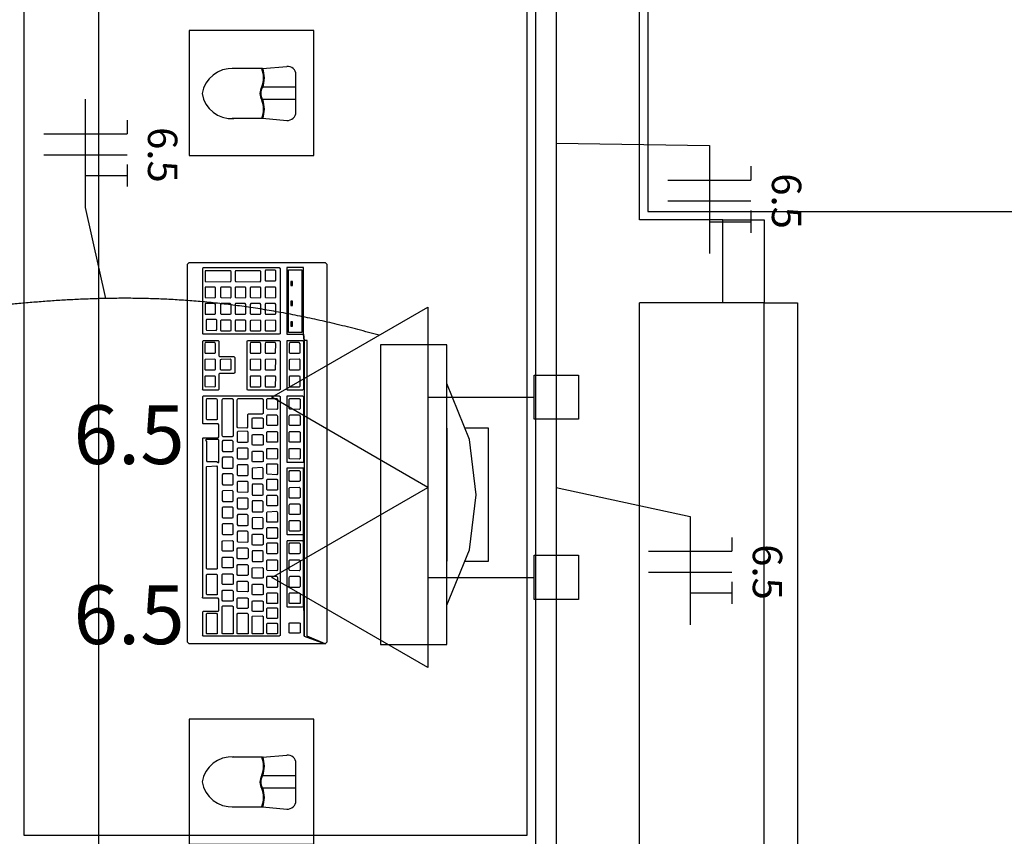
# Model space of a CAD drawing. Extents: x 0 to 220, y 0 to 90.
# Drawn here: x 131 to 135, y 51 to 54 of the extents above; entities that cross this region are included whole.
import ezdxf

# ---------------------------------------------------------------- set-up
doc = ezdxf.new("R2010")
doc.units = 0
doc.header["$MEASUREMENT"] = 0
for name, color, linetype in [('ARQUITETURA', 1, 'CONTINUOUS'), ('EL-CONDUTOS', 7, 'CONTINUOUS'), ('EL-FIOS', 3, 'CONTINUOUS'), ('EL-TEXTOS_FIOS', 4, 'CONTINUOUS'), ('EL-TEXTOS_PONTOS', 4, 'CONTINUOUS'), ('FORRO', 14, 'CONTINUOUS'), ('P-SIMBOL', 5, 'CONTINUOUS')]:
    doc.layers.add(name, color=color, linetype=linetype)
doc.styles.add('ARIAL', font='ARIAL.TTF')
doc.styles.add('ARIALNARROW', font='ARIALN.TTF')

msp = doc.modelspace()

# ---------------------------------------------------------------- linework, layer by layer
at = {"layer": 'ARQUITETURA'}
for p, q in [((133.2133, 53.4744), (133.2133, 64.3944)), ((131.2633, 48.3744), (131.2633, 56.1744)), ((132.9133, 56.1744), (132.9133, 46.8444)), ((131.8543, 54.0204), (131.7448, 54.0204)), ((131.8543, 54.0204), (131.9413, 54.0279)), ((131.9743, 53.8629), (131.9743, 53.9979)), ((131.9743, 53.9529), (131.8543, 53.9529)), ((131.9743, 53.9079), (131.8543, 53.9079)), ((131.7448, 53.8404), (131.8543, 53.8404)), ((131.8543, 53.8404), (131.9413, 53.8329)), ((133.5133, 53.4744), (133.2133, 53.4744)), ((133.5133, 53.1744), (133.5133, 53.4744)), ((133.5133, 53.1744), (133.2133, 53.1744)), ((133.2133, 46.8444), (133.2133, 53.1744)), ((132.2788, 53.0229), (132.2788, 51.9429)), ((132.5188, 53.0229), (132.2788, 53.0229)), ((132.5188, 51.9429), (132.5188, 53.0229)), ((132.5188, 52.7229), (132.5188, 52.2429)), ((132.2788, 51.9429), (132.5188, 51.9429)), ((131.8543, 51.5364), (131.7448, 51.5364)), ((131.8543, 51.5364), (131.9413, 51.5439)), ((131.9743, 51.3789), (131.9743, 51.5139)), ((131.9743, 51.4689), (131.8543, 51.4689)), ((131.9743, 51.4239), (131.8543, 51.4239)), ((131.7448, 51.3564), (131.8543, 51.3564)), ((131.8543, 51.3564), (131.9413, 51.3489))]:
    msp.add_line(p, q, dxfattribs=at)
for points in [[(131.5888, 54.1569), (131.5888, 53.7069), (132.0388, 53.7069), (132.0388, 54.1569), (131.5888, 54.1569)], [(133.5133, 53.4744), (133.6633, 53.4744), (133.6633, 53.1744), (133.5133, 53.1744)], [(132.0148, 53.0394), (132.0043, 53.0394), (132.0013, 53.0619), (132.0013, 53.3019), (131.9413, 53.3019), (131.9413, 53.0619), (132.0013, 53.0619), (132.0043, 53.0394), (132.0043, 51.9729), (132.0013, 52.3404), (132.0013, 52.5789), (131.9413, 52.5789), (131.9413, 52.3404), (131.9428, 52.3389), (131.9983, 52.3389), (132.0013, 52.3404), (132.0013, 52.3134), (131.9983, 52.3164), (131.9428, 52.3164), (131.9413, 52.3134), (131.9413, 52.0794), (131.9428, 52.0779), (131.9983, 52.0779), (132.0013, 52.0794), (132.0013, 52.3134), (132.0043, 51.9729), (132.0793, 51.9444), (131.5888, 51.9444), (131.5828, 51.9504), (131.5828, 53.3139), (131.5858, 53.3169), (131.5888, 53.3199), (132.0793, 53.3199), (132.0853, 53.3139), (132.0853, 51.9504), (132.0793, 51.9444), (132.0148, 51.9729), (132.0148, 53.0394)], [(131.6383, 53.2974), (131.6398, 53.3019), (131.9143, 53.3019), (131.9173, 53.2974), (131.9173, 53.0634), (131.9143, 53.0619), (131.6398, 53.0619), (131.6383, 53.0634), (131.6383, 53.2974)], [(131.9473, 53.2944), (131.9953, 53.2944), (131.9953, 53.0679), (131.9473, 53.0679), (131.9473, 53.2944)], [(131.7373, 53.2509), (131.7403, 53.2539), (131.7403, 53.2884), (131.7373, 53.2899), (131.6473, 53.2899), (131.6473, 53.2884), (131.6473, 53.2554), (131.6473, 53.2524), (131.7373, 53.2509)], [(131.8453, 53.2509), (131.8483, 53.2539), (131.8483, 53.2884), (131.8453, 53.2899), (131.7568, 53.2899), (131.7553, 53.2884), (131.7553, 53.2554), (131.7568, 53.2524), (131.8453, 53.2509)], [(131.8648, 53.2539), (131.8993, 53.2539), (131.9023, 53.2554), (131.9023, 53.2899), (131.8993, 53.2929), (131.8648, 53.2929), (131.8633, 53.2899), (131.8633, 53.2554), (131.8648, 53.2539)], [(131.6848, 53.1954), (131.6848, 53.2299), (131.6818, 53.2314), (131.6473, 53.2314), (131.6473, 53.2299), (131.6473, 53.1954), (131.6473, 53.1939), (131.6818, 53.1924), (131.6848, 53.1954)], [(131.7373, 53.1924), (131.7403, 53.1954), (131.7403, 53.2299), (131.7373, 53.2314), (131.7043, 53.2314), (131.7028, 53.2299), (131.7028, 53.1954), (131.7043, 53.1939), (131.7373, 53.1924)], [(131.7913, 53.1924), (131.7943, 53.1954), (131.7943, 53.2299), (131.7913, 53.2314), (131.7568, 53.2314), (131.7553, 53.2299), (131.7553, 53.1954), (131.7568, 53.1939), (131.7913, 53.1924)], [(131.8123, 53.1939), (131.8453, 53.1924), (131.8483, 53.1954), (131.8483, 53.2299), (131.8453, 53.2314), (131.8123, 53.2314), (131.8093, 53.2299), (131.8093, 53.1954), (131.8123, 53.1939)], [(131.8648, 53.1939), (131.8993, 53.1924), (131.9023, 53.1954), (131.9023, 53.2299), (131.8993, 53.2314), (131.8648, 53.2314), (131.8633, 53.2299), (131.8633, 53.1954), (131.8648, 53.1939)], [(131.9623, 53.2374), (131.9623, 53.2524), (131.9563, 53.2524), (131.9563, 53.2374), (131.9623, 53.2374)], [(131.6848, 53.1354), (131.6848, 53.1684), (131.6818, 53.1729), (131.6473, 53.1729), (131.6473, 53.1684), (131.6473, 53.1369), (131.6473, 53.1339), (131.6818, 53.1339), (131.6848, 53.1354)], [(131.7403, 53.1354), (131.7403, 53.1684), (131.7373, 53.1729), (131.7043, 53.1729), (131.7028, 53.1684), (131.7028, 53.1369), (131.7043, 53.1339), (131.7373, 53.1339), (131.7403, 53.1354)], [(131.7913, 53.1339), (131.7943, 53.1354), (131.7943, 53.1684), (131.7913, 53.1729), (131.7568, 53.1729), (131.7553, 53.1684), (131.7553, 53.1369), (131.7568, 53.1339), (131.7913, 53.1339)], [(131.8123, 53.1339), (131.8453, 53.1339), (131.8483, 53.1354), (131.8483, 53.1684), (131.8453, 53.1729), (131.8123, 53.1729), (131.8093, 53.1684), (131.8093, 53.1369), (131.8123, 53.1339)], [(131.8633, 53.1369), (131.8648, 53.1339), (131.8993, 53.1339), (131.9023, 53.1354), (131.9023, 53.1684), (131.8993, 53.1729), (131.8648, 53.1729), (131.8633, 53.1684), (131.8633, 53.1369)], [(131.9623, 53.1654), (131.9623, 53.1804), (131.9563, 53.1804), (131.9563, 53.1654), (131.9623, 53.1654)], [(133.6633, 53.1744), (133.7833, 53.1744), (133.7833, 50.7744), (133.6633, 50.7744), (133.6633, 53.1744)], [(131.6893, 53.1129), (131.6863, 53.1144), (131.6518, 53.1144), (131.6503, 53.1129), (131.6503, 53.0784), (131.6518, 53.0769), (131.6863, 53.0754), (131.6893, 53.0784), (131.6893, 53.1129)], [(131.7403, 53.1099), (131.7373, 53.1129), (131.7043, 53.1129), (131.7028, 53.1099), (131.7028, 53.0754), (131.7043, 53.0739), (131.7373, 53.0739), (131.7403, 53.0754), (131.7403, 53.1099)], [(131.7913, 53.1129), (131.7568, 53.1129), (131.7553, 53.1099), (131.7553, 53.0754), (131.7568, 53.0739), (131.7913, 53.0739), (131.7943, 53.0754), (131.7943, 53.1099), (131.7913, 53.1129)], [(131.8123, 53.1114), (131.8093, 53.1099), (131.8093, 53.0754), (131.8123, 53.0739), (131.8453, 53.0739), (131.8483, 53.0754), (131.8483, 53.1099), (131.8453, 53.1129), (131.8123, 53.1114)], [(131.8633, 53.1099), (131.8633, 53.0754), (131.8648, 53.0739), (131.8993, 53.0739), (131.9023, 53.0754), (131.9023, 53.1099), (131.8993, 53.1129), (131.8648, 53.1114), (131.8633, 53.1099)], [(131.9623, 53.0904), (131.9623, 53.1069), (131.9563, 53.1069), (131.9563, 53.0904), (131.9623, 53.0904)], [(131.6383, 53.0364), (131.6398, 53.0394), (131.6938, 53.0394), (131.6968, 53.0364), (131.6968, 52.9839), (131.6983, 52.9809), (131.7508, 52.9809), (131.7538, 52.9779), (131.7538, 52.9224), (131.7508, 52.9194), (131.6983, 52.9194), (131.6968, 52.9179), (131.6968, 52.8624), (131.6938, 52.8594), (131.6398, 52.8594), (131.6368, 52.8639), (131.6383, 52.8639), (131.6383, 53.0364)], [(131.6848, 52.9944), (131.6848, 53.0274), (131.6818, 53.0319), (131.6473, 53.0319), (131.6458, 53.0274), (131.6458, 52.9959), (131.6473, 52.9929), (131.6818, 52.9929), (131.6848, 52.9944)], [(131.7988, 53.0364), (131.8003, 53.0394), (131.9143, 53.0394), (131.9173, 53.0364), (131.9173, 52.8624), (131.9143, 52.8594), (131.8003, 52.8594), (131.7988, 52.8639), (131.7988, 53.0364)], [(131.8108, 52.9929), (131.8453, 52.9929), (131.8483, 52.9944), (131.8483, 53.0274), (131.8453, 53.0319), (131.8108, 53.0319), (131.8093, 53.0274), (131.8093, 52.9959), (131.8108, 52.9929)], [(131.8648, 52.9929), (131.8993, 52.9929), (131.9008, 52.9944), (131.9023, 53.0274), (131.8993, 53.0319), (131.8648, 53.0319), (131.8633, 53.0274), (131.8633, 52.9959), (131.8648, 52.9929)], [(131.9428, 53.0364), (131.9428, 53.0394), (131.9983, 53.0394), (132.0013, 53.0364), (132.0013, 52.8624), (131.9983, 52.8594), (131.9428, 52.8594), (131.9413, 52.8639), (131.9428, 52.8639), (131.9428, 53.0364)], [(131.9518, 52.9929), (131.9863, 52.9929), (131.9893, 52.9944), (131.9893, 53.0274), (131.9863, 53.0319), (131.9518, 53.0319), (131.9503, 53.0274), (131.9503, 52.9959), (131.9518, 52.9929)], [(131.6848, 52.9344), (131.6848, 52.9689), (131.6818, 52.9719), (131.6473, 52.9704), (131.6458, 52.9689), (131.6458, 52.9344), (131.6473, 52.9329), (131.6818, 52.9329), (131.6848, 52.9344)], [(131.7373, 52.9329), (131.7403, 52.9344), (131.7403, 52.9689), (131.7373, 52.9719), (131.7043, 52.9704), (131.7013, 52.9689), (131.7013, 52.9344), (131.7043, 52.9329), (131.7373, 52.9329)], [(131.8108, 52.9329), (131.8453, 52.9329), (131.8483, 52.9344), (131.8483, 52.9689), (131.8453, 52.9719), (131.8108, 52.9704), (131.8093, 52.9689), (131.8093, 52.9344), (131.8108, 52.9329)], [(131.8633, 52.9344), (131.8648, 52.9329), (131.8993, 52.9329), (131.9008, 52.9344), (131.9023, 52.9689), (131.8993, 52.9719), (131.8648, 52.9704), (131.8633, 52.9689), (131.8633, 52.9344)], [(131.9518, 52.9704), (131.9503, 52.9689), (131.9503, 52.9344), (131.9518, 52.9329), (131.9863, 52.9329), (131.9893, 52.9344), (131.9893, 52.9689), (131.9863, 52.9719), (131.9518, 52.9704)], [(131.6848, 52.9089), (131.6818, 52.9104), (131.6473, 52.9104), (131.6458, 52.9089), (131.6458, 52.8759), (131.6473, 52.8729), (131.6818, 52.8714), (131.6848, 52.8744), (131.6848, 52.9089)], [(131.8108, 52.9104), (131.8093, 52.9089), (131.8093, 52.8759), (131.8108, 52.8714), (131.8453, 52.8714), (131.8483, 52.8744), (131.8483, 52.9089), (131.8453, 52.9104), (131.8108, 52.9104)], [(131.8633, 52.9089), (131.8633, 52.8759), (131.8648, 52.8714), (131.8993, 52.8714), (131.9008, 52.8744), (131.9023, 52.9089), (131.8993, 52.9104), (131.8648, 52.9104), (131.8633, 52.9089)], [(131.9518, 52.9104), (131.9503, 52.9089), (131.9503, 52.8759), (131.9518, 52.8714), (131.9863, 52.8714), (131.9893, 52.8744), (131.9893, 52.9089), (131.9863, 52.9104), (131.9518, 52.9104)], [(132.5188, 52.0839), (132.5188, 52.0839), (132.5998, 52.2834), (132.6238, 52.4829), (132.5998, 52.6824), (132.5188, 52.8834)], [(131.6383, 52.6869), (131.6398, 52.6884), (131.6938, 52.6884), (131.6968, 52.6914), (131.6968, 52.7349), (131.6938, 52.7379), (131.6398, 52.7379), (131.6383, 52.7394), (131.6383, 52.8369), (131.6398, 52.8399), (131.9143, 52.8399), (131.9173, 52.8369), (131.9173, 51.9744), (131.9143, 51.9729), (131.6398, 51.9729), (131.6368, 51.9759), (131.6383, 51.9759), (131.6383, 52.0599), (131.6398, 52.0629), (131.6938, 52.0629), (131.6968, 52.0644), (131.6968, 52.1064), (131.6938, 52.1094), (131.6398, 52.1094), (131.6368, 52.1139), (131.6383, 52.1139), (131.6383, 52.6869)], [(131.9428, 52.8369), (131.9428, 52.8399), (131.9983, 52.8399), (132.0013, 52.8369), (132.0013, 52.5984), (131.9428, 52.5984), (131.9428, 52.8369)], [(131.6518, 52.8249), (131.6533, 52.8294), (131.6878, 52.8294), (131.6908, 52.8249), (131.6908, 52.7544), (131.6878, 52.7529), (131.6533, 52.7529), (131.6518, 52.7559), (131.6518, 52.8249)], [(131.7088, 52.8249), (131.7103, 52.8294), (131.7448, 52.8294), (131.7478, 52.8249), (131.7478, 52.6944), (131.7448, 52.6914), (131.7103, 52.6914), (131.7088, 52.6959), (131.7088, 52.8249)], [(131.7628, 52.8249), (131.7643, 52.8294), (131.8528, 52.8294), (131.8558, 52.8249), (131.8558, 52.7754), (131.8528, 52.7739), (131.8018, 52.7739), (131.8003, 52.7709), (131.8003, 52.7259), (131.7973, 52.7229), (131.7643, 52.7244), (131.7628, 52.7274), (131.7628, 52.8249)], [(131.9053, 52.8294), (131.9083, 52.8279), (131.9083, 52.7934), (131.9053, 52.7904), (131.8708, 52.7919), (131.8693, 52.7934), (131.8693, 52.8279), (131.8708, 52.8294), (131.9053, 52.8294)], [(131.9863, 52.8294), (131.9893, 52.8279), (131.9893, 52.7934), (131.9863, 52.7904), (131.9518, 52.7919), (131.9503, 52.7934), (131.9503, 52.8279), (131.9518, 52.8294), (131.9863, 52.8294)], [(131.9053, 52.7709), (131.9083, 52.7664), (131.9083, 52.7334), (131.9053, 52.7319), (131.8708, 52.7319), (131.8693, 52.7349), (131.8693, 52.7664), (131.8708, 52.7709), (131.9053, 52.7709)], [(131.9503, 52.7664), (131.9518, 52.7709), (131.9863, 52.7709), (131.9893, 52.7664), (131.9893, 52.7334), (131.9863, 52.7319), (131.9518, 52.7319), (131.9503, 52.7349), (131.9503, 52.7664)], [(131.8528, 52.7604), (131.8558, 52.7574), (131.8558, 52.7229), (131.8528, 52.7214), (131.8183, 52.7214), (131.8168, 52.7229), (131.8168, 52.7574), (131.8183, 52.7604), (131.8528, 52.7604)], [(131.7988, 52.6719), (131.8018, 52.6734), (131.8018, 52.7079), (131.7988, 52.7124), (131.7643, 52.7109), (131.7628, 52.7079), (131.7628, 52.6749), (131.7643, 52.6719), (131.7988, 52.6719)], [(131.8528, 52.7004), (131.8558, 52.6974), (131.8558, 52.6629), (131.8528, 52.6614), (131.8183, 52.6614), (131.8168, 52.6644), (131.8168, 52.6974), (131.8183, 52.7004), (131.8528, 52.7004)], [(131.8693, 52.7079), (131.8708, 52.7109), (131.9053, 52.7109), (131.9083, 52.7079), (131.9083, 52.6719), (131.9053, 52.6719), (131.8708, 52.6719), (131.8693, 52.6734), (131.8693, 52.7079)], [(131.9518, 52.7109), (131.9863, 52.7109), (131.9893, 52.7079), (131.9893, 52.6719), (131.9863, 52.6719), (131.9518, 52.6719), (131.9503, 52.6734), (131.9503, 52.7079), (131.9518, 52.7109)], [(132.5833, 52.2429), (132.6688, 52.2429), (132.6688, 52.7229), (132.5833, 52.7229)], [(131.6968, 52.5984), (131.6968, 52.6794), (131.6938, 52.6824), (131.6503, 52.6824), (131.6488, 52.6794), (131.6518, 52.6749), (131.6518, 52.6059), (131.6533, 52.6029), (131.6878, 52.6029), (131.6938, 52.5984), (131.6968, 52.5984)], [(131.7448, 52.6389), (131.7478, 52.6404), (131.7478, 52.6749), (131.7448, 52.6779), (131.7103, 52.6779), (131.7088, 52.6749), (131.7088, 52.6419), (131.7103, 52.6389), (131.7448, 52.6389)], [(131.7988, 52.6119), (131.8018, 52.6134), (131.8018, 52.6479), (131.7988, 52.6509), (131.7643, 52.6509), (131.7628, 52.6479), (131.7628, 52.6149), (131.7643, 52.6119), (131.7988, 52.6119)], [(131.8168, 52.6374), (131.8183, 52.6404), (131.8528, 52.6404), (131.8558, 52.6374), (131.8558, 52.6029), (131.8528, 52.6014), (131.8183, 52.6014), (131.8168, 52.6044), (131.8168, 52.6374)], [(131.9053, 52.6494), (131.9083, 52.6479), (131.9083, 52.6134), (131.9053, 52.6104), (131.8708, 52.6119), (131.8693, 52.6134), (131.8693, 52.6479), (131.8708, 52.6494), (131.9053, 52.6494)], [(131.9518, 52.6494), (131.9863, 52.6494), (131.9893, 52.6479), (131.9893, 52.6134), (131.9863, 52.6104), (131.9518, 52.6119), (131.9503, 52.6134), (131.9503, 52.6479), (131.9518, 52.6494)], [(131.6518, 52.5834), (131.6533, 52.5849), (131.6878, 52.5864), (131.6908, 52.5834), (131.6908, 52.2159), (131.6878, 52.2144), (131.6533, 52.2144), (131.6518, 52.2174), (131.6518, 52.5834)], [(131.7448, 52.5789), (131.7478, 52.5804), (131.7478, 52.6149), (131.7448, 52.6179), (131.7103, 52.6179), (131.7088, 52.6149), (131.7088, 52.5819), (131.7103, 52.5789), (131.7448, 52.5789)], [(131.7988, 52.5519), (131.8018, 52.5549), (131.8018, 52.5879), (131.7988, 52.5909), (131.7643, 52.5909), (131.7628, 52.5879), (131.7628, 52.5549), (131.7643, 52.5519), (131.7988, 52.5519)], [(131.8693, 52.5924), (131.8708, 52.5939), (131.9053, 52.5939), (131.9083, 52.5924), (131.9083, 52.5579), (131.9053, 52.5549), (131.8708, 52.5564), (131.8693, 52.5594), (131.8693, 52.5924)], [(131.7448, 52.5189), (131.7478, 52.5204), (131.7478, 52.5549), (131.7448, 52.5579), (131.7103, 52.5579), (131.7088, 52.5549), (131.7088, 52.5219), (131.7103, 52.5189), (131.7448, 52.5189)], [(131.8183, 52.5414), (131.8528, 52.5414), (131.8558, 52.5429), (131.8558, 52.5774), (131.8528, 52.5804), (131.8183, 52.5789), (131.8168, 52.5774), (131.8168, 52.5444), (131.8183, 52.5414)], [(131.9863, 52.5699), (131.9893, 52.5669), (131.9893, 52.5324), (131.9863, 52.5309), (131.9518, 52.5309), (131.9503, 52.5339), (131.9503, 52.5669), (131.9518, 52.5699), (131.9863, 52.5699)], [(131.7988, 52.4919), (131.8018, 52.4934), (131.8018, 52.5279), (131.7988, 52.5309), (131.7643, 52.5309), (131.7628, 52.5279), (131.7628, 52.4949), (131.7643, 52.4934), (131.7988, 52.4919)], [(131.8183, 52.4814), (131.8528, 52.4814), (131.8558, 52.4829), (131.8558, 52.5174), (131.8528, 52.5204), (131.8183, 52.5204), (131.8168, 52.5174), (131.8168, 52.4844), (131.8183, 52.4814)], [(131.8708, 52.5384), (131.9053, 52.5384), (131.9083, 52.5354), (131.9083, 52.5009), (131.9053, 52.4994), (131.8708, 52.4994), (131.8693, 52.5024), (131.8693, 52.5354), (131.8708, 52.5384)], [(131.7478, 52.4604), (131.7478, 52.4949), (131.7448, 52.4979), (131.7103, 52.4964), (131.7088, 52.4949), (131.7088, 52.4619), (131.7103, 52.4589), (131.7448, 52.4589), (131.7478, 52.4604)], [(131.8693, 52.4769), (131.8708, 52.4814), (131.9053, 52.4814), (131.9083, 52.4769), (131.9083, 52.4439), (131.9053, 52.4424), (131.8708, 52.4424), (131.8693, 52.4454), (131.8693, 52.4769)], [(131.9503, 52.5069), (131.9518, 52.5084), (131.9863, 52.5099), (131.9893, 52.5069), (131.9893, 52.4724), (131.9863, 52.4709), (131.9518, 52.4709), (131.9503, 52.4739), (131.9503, 52.5069)], [(131.7988, 52.4319), (131.8018, 52.4349), (131.8018, 52.4679), (131.7988, 52.4709), (131.7643, 52.4709), (131.7628, 52.4679), (131.7628, 52.4349), (131.7643, 52.4319), (131.7988, 52.4319)], [(131.8183, 52.4214), (131.8528, 52.4214), (131.8558, 52.4229), (131.8558, 52.4574), (131.8528, 52.4604), (131.8183, 52.4604), (131.8168, 52.4574), (131.8168, 52.4244), (131.8183, 52.4214)], [(131.9503, 52.4454), (131.9518, 52.4499), (131.9863, 52.4499), (131.9893, 52.4454), (131.9893, 52.4124), (131.9863, 52.4109), (131.9518, 52.4109), (131.9503, 52.4139), (131.9503, 52.4454)], [(131.7478, 52.4004), (131.7478, 52.4349), (131.7448, 52.4379), (131.7103, 52.4379), (131.7088, 52.4349), (131.7088, 52.4019), (131.7103, 52.3989), (131.7448, 52.3989), (131.7478, 52.4004)], [(131.8018, 52.3734), (131.8018, 52.4079), (131.7988, 52.4109), (131.7643, 52.4109), (131.7628, 52.4079), (131.7628, 52.3749), (131.7643, 52.3719), (131.7988, 52.3719), (131.8018, 52.3734)], [(131.8708, 52.4214), (131.9053, 52.4229), (131.9083, 52.4184), (131.9083, 52.3839), (131.9053, 52.3839), (131.8708, 52.3839), (131.8693, 52.3854), (131.8693, 52.4184), (131.8708, 52.4214)], [(131.7478, 52.3404), (131.7478, 52.3749), (131.7448, 52.3779), (131.7103, 52.3779), (131.7088, 52.3749), (131.7088, 52.3419), (131.7103, 52.3389), (131.7448, 52.3389), (131.7478, 52.3404)], [(131.8528, 52.3614), (131.8558, 52.3629), (131.8558, 52.3974), (131.8528, 52.4004), (131.8183, 52.3989), (131.8168, 52.3974), (131.8168, 52.3644), (131.8183, 52.3614), (131.8528, 52.3614)], [(131.9863, 52.3899), (131.9893, 52.3869), (131.9893, 52.3524), (131.9863, 52.3509), (131.9518, 52.3509), (131.9503, 52.3539), (131.9503, 52.3869), (131.9518, 52.3899), (131.9863, 52.3899)], [(131.8018, 52.3479), (131.7988, 52.3509), (131.7643, 52.3509), (131.7628, 52.3479), (131.7628, 52.3149), (131.7643, 52.3134), (131.7988, 52.3119), (131.8018, 52.3134), (131.8018, 52.3479)], [(131.8528, 52.3404), (131.8558, 52.3374), (131.8558, 52.3029), (131.8528, 52.3014), (131.8183, 52.3014), (131.8168, 52.3044), (131.8168, 52.3374), (131.8183, 52.3404), (131.8528, 52.3404)], [(131.8708, 52.3644), (131.9053, 52.3644), (131.9083, 52.3614), (131.9083, 52.3284), (131.9053, 52.3254), (131.8708, 52.3254), (131.8693, 52.3284), (131.8693, 52.3614), (131.8708, 52.3644)], [(131.7088, 52.3149), (131.7103, 52.3164), (131.7448, 52.3179), (131.7478, 52.3149), (131.7478, 52.2804), (131.7448, 52.2789), (131.7103, 52.2789), (131.7088, 52.2819), (131.7088, 52.3149)], [(131.8693, 52.3059), (131.8708, 52.3089), (131.9053, 52.3089), (131.9083, 52.3059), (131.9083, 52.2714), (131.9053, 52.2699), (131.8708, 52.2699), (131.8693, 52.2729), (131.8693, 52.3059)], [(131.9518, 52.3089), (131.9863, 52.3089), (131.9893, 52.3059), (131.9893, 52.2714), (131.9863, 52.2699), (131.9518, 52.2699), (131.9503, 52.2729), (131.9503, 52.3059), (131.9518, 52.3089)], [(131.7628, 52.2879), (131.7643, 52.2909), (131.7988, 52.2909), (131.8018, 52.2879), (131.8018, 52.2549), (131.7988, 52.2519), (131.7643, 52.2519), (131.7628, 52.2549), (131.7628, 52.2879)], [(131.8183, 52.2804), (131.8168, 52.2774), (131.8168, 52.2444), (131.8183, 52.2414), (131.8528, 52.2414), (131.8558, 52.2429), (131.8558, 52.2774), (131.8528, 52.2804), (131.8183, 52.2804)], [(131.7103, 52.2579), (131.7448, 52.2579), (131.7478, 52.2549), (131.7478, 52.2204), (131.7448, 52.2189), (131.7103, 52.2189), (131.7088, 52.2219), (131.7088, 52.2549), (131.7103, 52.2579)], [(131.7628, 52.2279), (131.7643, 52.2309), (131.7988, 52.2309), (131.8018, 52.2279), (131.8018, 52.1934), (131.7988, 52.1919), (131.7643, 52.1919), (131.7628, 52.1949), (131.7628, 52.2279)], [(131.9053, 52.2474), (131.9083, 52.2459), (131.9083, 52.2114), (131.9053, 52.2084), (131.8708, 52.2099), (131.8693, 52.2114), (131.8693, 52.2459), (131.8708, 52.2474), (131.9053, 52.2474)], [(131.9863, 52.2474), (131.9893, 52.2459), (131.9893, 52.2114), (131.9863, 52.2084), (131.9518, 52.2099), (131.9503, 52.2114), (131.9503, 52.2459), (131.9518, 52.2474), (131.9863, 52.2474)], [(131.6518, 52.1934), (131.6533, 52.1964), (131.6878, 52.1964), (131.6908, 52.1934), (131.6908, 52.1214), (131.6878, 52.1214), (131.6533, 52.1214), (131.6518, 52.1244), (131.6518, 52.1934)], [(131.7448, 52.1979), (131.7478, 52.1949), (131.7478, 52.1604), (131.7448, 52.1589), (131.7103, 52.1589), (131.7088, 52.1619), (131.7088, 52.1949), (131.7103, 52.1979), (131.7448, 52.1979)], [(131.8528, 52.2204), (131.8558, 52.2174), (131.8558, 52.1829), (131.8528, 52.1814), (131.8183, 52.1814), (131.8168, 52.1844), (131.8168, 52.2174), (131.8183, 52.2189), (131.8528, 52.2204)], [(131.7988, 52.1709), (131.8018, 52.1679), (131.8018, 52.1334), (131.7988, 52.1319), (131.7643, 52.1334), (131.7628, 52.1349), (131.7628, 52.1679), (131.7643, 52.1709), (131.7988, 52.1709)], [(131.8183, 52.1604), (131.8528, 52.1604), (131.8558, 52.1574), (131.8558, 52.1229), (131.8528, 52.1214), (131.8183, 52.1214), (131.8168, 52.1244), (131.8168, 52.1574), (131.8183, 52.1604)], [(131.8708, 52.1889), (131.9053, 52.1889), (131.9083, 52.1844), (131.9083, 52.1514), (131.9053, 52.1484), (131.8708, 52.1484), (131.8693, 52.1529), (131.8693, 52.1844), (131.8708, 52.1889)], [(131.9518, 52.1889), (131.9863, 52.1889), (131.9893, 52.1844), (131.9893, 52.1514), (131.9863, 52.1484), (131.9518, 52.1484), (131.9503, 52.1529), (131.9503, 52.1844), (131.9518, 52.1889)], [(131.7103, 52.1379), (131.7448, 52.1379), (131.7478, 52.1349), (131.7478, 52.1004), (131.7448, 52.0989), (131.7103, 52.0989), (131.7088, 52.1019), (131.7088, 52.1349), (131.7103, 52.1379)], [(131.9053, 52.1289), (131.9083, 52.1259), (131.9083, 52.0899), (131.9053, 52.0899), (131.8708, 52.0899), (131.8693, 52.0914), (131.8693, 52.1259), (131.8708, 52.1289), (131.9053, 52.1289)], [(131.9503, 52.1259), (131.9518, 52.1289), (131.9863, 52.1289), (131.9893, 52.1259), (131.9893, 52.0899), (131.9863, 52.0899), (131.9518, 52.0899), (131.9503, 52.0914), (131.9503, 52.1259)], [(131.7988, 52.1109), (131.8018, 52.1079), (131.8018, 52.0749), (131.7988, 52.0719), (131.7643, 52.0719), (131.7628, 52.0749), (131.7628, 52.1079), (131.7643, 52.1109), (131.7988, 52.1109)], [(131.8168, 52.0974), (131.8183, 52.1004), (131.8528, 52.1004), (131.8558, 52.0974), (131.8558, 52.0629), (131.8528, 52.0614), (131.8183, 52.0614), (131.8168, 52.0644), (131.8168, 52.0974)], [(131.6518, 52.0524), (131.6533, 52.0554), (131.6878, 52.0554), (131.6908, 52.0524), (131.6908, 51.9804), (131.6878, 51.9804), (131.6533, 51.9804), (131.6518, 51.9819), (131.6518, 52.0524)], [(131.7088, 52.0794), (131.7103, 52.0824), (131.7448, 52.0824), (131.7478, 52.0794), (131.7478, 51.9804), (131.7448, 51.9804), (131.7103, 51.9804), (131.7088, 51.9819), (131.7088, 52.0794)], [(131.7628, 52.0524), (131.7643, 52.0554), (131.7988, 52.0554), (131.8018, 52.0524), (131.8018, 51.9804), (131.7988, 51.9804), (131.7643, 51.9804), (131.7628, 51.9819), (131.7628, 52.0524)], [(131.8708, 52.0749), (131.9053, 52.0749), (131.9083, 52.0719), (131.9083, 52.0374), (131.9053, 52.0359), (131.8708, 52.0359), (131.8693, 52.0389), (131.8693, 52.0719), (131.8708, 52.0749)], [(131.8168, 52.0434), (131.8183, 52.0449), (131.8528, 52.0464), (131.8558, 52.0434), (131.8558, 51.9804), (131.8528, 51.9804), (131.8183, 51.9804), (131.8168, 51.9819), (131.8168, 52.0434)], [(131.8693, 52.0164), (131.8708, 52.0194), (131.9053, 52.0194), (131.9083, 52.0164), (131.9083, 51.9819), (131.9053, 51.9804), (131.8708, 51.9804), (131.8693, 51.9834), (131.8693, 52.0164)], [(131.9863, 52.0209), (131.9893, 52.0194), (131.9893, 51.9849), (131.9863, 51.9834), (131.9518, 51.9834), (131.9503, 51.9849), (131.9503, 52.0194), (131.9518, 52.0209), (131.9863, 52.0209)], [(131.5888, 51.6729), (131.5888, 51.2229), (132.0388, 51.2229), (132.0388, 51.6729), (131.5888, 51.6729)]]:
    msp.add_lwpolyline(points, dxfattribs=at)
for centre, radius, start, end in [((131.7433, 53.9109), 0.1091, 86.537, 170.042), ((131.7628, 53.9859), 0.0947, 339.961, 20.186), ((131.7628, 53.9859), 0.0977, 339.8127, 20.186), ((131.9443, 53.9979), 0.03, 359.9992, 94.999), ((131.8933, 53.9304), 0.0485, 150.549, 209.449), ((131.8933, 53.9304), 0.0455, 150.246, 209.753), ((131.7433, 53.9484), 0.1091, 189.956, 273.4618), ((131.7628, 53.8734), 0.0947, 339.8127, 20.037), ((131.7628, 53.8734), 0.0977, 339.8127, 20.186), ((131.9443, 53.8629), 0.03, 264.999, 359.9992), ((133.6633, 53.1744), 2.4, 270, 0), ((131.7433, 51.4284), 0.1091, 86.537, 170.042), ((131.7628, 51.5034), 0.0947, 339.961, 20.186), ((131.7628, 51.5034), 0.0977, 339.8127, 20.186), ((131.9443, 51.5139), 0.03, 359.9992, 94.999), ((131.7433, 51.4659), 0.1091, 189.956, 273.4618), ((131.8933, 51.4464), 0.0485, 150.549, 209.449), ((131.8933, 51.4464), 0.0455, 150.246, 209.753), ((131.7628, 51.3909), 0.0947, 339.8127, 20.037), ((131.7628, 51.3909), 0.0977, 339.8127, 20.186), ((131.9443, 51.3789), 0.03, 264.999, 359.9992)]:
    msp.add_arc(centre, radius, start, end, dxfattribs=at)
at = {"layer": 'EL-CONDUTOS', "linetype": 'CONTINUOUS'}
for points in [[(132.9133, 54.5886), (132.9133, 54.5098), (132.9133, 54.4359), (132.9133, 54.3663), (132.9133, 54.3008), (132.9133, 54.239), (132.9133, 54.1806), (132.9133, 54.1252), (132.9133, 54.0726), (132.9133, 54.0223), (132.9133, 53.9741), (132.9133, 53.9275), (132.9133, 53.8823), (132.9133, 53.8381), (132.9133, 53.7946), (132.9133, 53.7514), (132.9133, 53.7083), (132.9133, 53.6648), (132.9133, 53.6206), (132.9133, 53.5754), (132.9133, 53.5288), (132.9133, 53.4806), (132.9133, 53.4303), (132.9133, 53.3777), (132.9133, 53.3223), (132.9133, 53.2639), (132.9133, 53.2021), (132.9133, 53.1366), (132.9133, 53.067), (132.9133, 52.993), (132.9133, 52.9143)], [(132.2746, 53.0578), (132.1981, 53.0784), (132.1236, 53.097), (132.0512, 53.1137), (131.9806, 53.1285), (131.9118, 53.1415), (131.8447, 53.1528), (131.7792, 53.1624), (131.7152, 53.1705), (131.6526, 53.1772), (131.5913, 53.1824), (131.5312, 53.1864), (131.4722, 53.1891), (131.4143, 53.1907), (131.3572, 53.1912), (131.301, 53.1908), (131.2455, 53.1894), (131.1907, 53.1873), (131.1364, 53.1844), (131.0825, 53.1809), (131.029, 53.1768), (130.9757, 53.1722), (130.9226, 53.1673), (130.8695, 53.162), (130.8164, 53.1564), (130.7632, 53.1507), (130.7097, 53.1449), (130.6559, 53.1392), (130.6017, 53.1335), (130.547, 53.128), (130.4917, 53.1227)], [(132.9133, 52.7548), (132.9133, 52.733), (132.9133, 52.7124), (132.9133, 52.6928), (132.9133, 52.6741), (132.9133, 52.6563), (132.9133, 52.6393), (132.9133, 52.6231), (132.9133, 52.6075), (132.9133, 52.5924), (132.9133, 52.5779), (132.9133, 52.5637), (132.9133, 52.5499), (132.9133, 52.5363), (132.9133, 52.5228), (132.9133, 52.5094), (132.9133, 52.4961), (132.9133, 52.4826), (132.9133, 52.469), (132.9133, 52.4552), (132.9133, 52.441), (132.9133, 52.4264), (132.9133, 52.4114), (132.9133, 52.3958), (132.9133, 52.3795), (132.9133, 52.3626), (132.9133, 52.3448), (132.9133, 52.3261), (132.9133, 52.3065), (132.9133, 52.2858), (132.9133, 52.2641)], [(132.9133, 52.1037), (132.9133, 52.0207), (132.9133, 51.9428), (132.9133, 51.8695), (132.9133, 51.8005), (132.9133, 51.7354), (132.9133, 51.6739), (132.9133, 51.6156), (132.9133, 51.5602), (132.9133, 51.5073), (132.9133, 51.4566), (132.9133, 51.4076), (132.9133, 51.3601), (132.9133, 51.3136), (132.9133, 51.2678), (132.9133, 51.2224), (132.9133, 51.1771), (132.9133, 51.1313), (132.9133, 51.0848), (132.9133, 51.0373), (132.9133, 50.9883), (132.9133, 50.9376), (132.9133, 50.8847), (132.9133, 50.8293), (132.9133, 50.771), (132.9133, 50.7095), (132.9133, 50.6444), (132.9133, 50.5754), (132.9133, 50.5021), (132.9133, 50.4242), (132.9133, 50.3412)]]:
    msp.add_spline(points, degree=3, dxfattribs=at)
at = {"layer": 'EL-FIOS'}
for p, q in [((131.3653, 53.8341), (131.3653, 53.784)), ((131.0653, 53.784), (131.3653, 53.784)), ((131.0653, 53.709), (131.3653, 53.709)), ((131.3653, 53.674), (131.3653, 53.5941)), ((133.6153, 53.6673), (133.6153, 53.6173)), ((131.2153, 53.634), (131.3653, 53.634)), ((133.3153, 53.6173), (133.6153, 53.6173)), ((133.3153, 53.5423), (133.6153, 53.5423)), ((133.6153, 53.5074), (133.6153, 53.4273)), ((133.4653, 53.4673), (133.6153, 53.4673)), ((133.5463, 52.3287), (133.5463, 52.2787)), ((133.2463, 52.2787), (133.5463, 52.2787)), ((133.2463, 52.2037), (133.5463, 52.2037)), ((133.5463, 52.1688), (133.5463, 52.0887)), ((133.3963, 52.1287), (133.5463, 52.1287))]:
    msp.add_line(p, q, dxfattribs=at)
at = {"layer": 'EL-TEXTOS_FIOS'}
for p, q in [((131.2153, 53.5191), (131.2153, 53.9091)), ((132.9133, 53.7514), (133.4653, 53.7423)), ((133.4653, 53.7423), (133.4653, 53.3523)), ((131.2888, 53.1906), (131.2153, 53.5191)), ((132.9133, 52.5094), (133.3963, 52.4037)), ((133.3963, 52.4037), (133.3963, 52.0137))]:
    msp.add_line(p, q, dxfattribs=at)
at = {"layer": 'FORRO'}
msp.add_line((132.8383, 56.1744), (132.8383, 46.8444), dxfattribs=at)
for points in [[(132.8083, 51.2544), (132.8083, 54.9444), (130.9933, 54.9444), (130.9933, 51.2544), (132.8083, 51.2544)], [(134.6833, 53.5044), (134.6833, 54.9444), (133.2433, 54.9444), (133.2433, 53.5044), (134.6833, 53.5044)]]:
    msp.add_lwpolyline(points, dxfattribs=at)
at = {"layer": 'P-SIMBOL'}
for p, q in [((131.8873, 52.8342), (132.4498, 53.1589)), ((132.4498, 53.1589), (132.4498, 52.5094)), ((132.8338, 52.7547), (132.8338, 52.9137)), ((132.8338, 52.9137), (132.9928, 52.9137)), ((132.9928, 52.9137), (132.9928, 52.7547)), ((132.4498, 52.5094), (131.8873, 52.8342)), ((132.4498, 52.8342), (132.8338, 52.8342)), ((132.9928, 52.7547), (132.8338, 52.7547)), ((131.8873, 52.1847), (132.4498, 52.5094)), ((132.4498, 52.5094), (132.4498, 51.8599)), ((132.8338, 52.1052), (132.8338, 52.2642)), ((132.8338, 52.2642), (132.9928, 52.2642)), ((132.9928, 52.2642), (132.9928, 52.1052)), ((132.4498, 51.8599), (131.8873, 52.1847)), ((132.4498, 52.1847), (132.8338, 52.1847)), ((132.9928, 52.1052), (132.8338, 52.1052))]:
    msp.add_line(p, q, dxfattribs=at)

# ---------------------------------------------------------------- texts
at = {"layer": 'EL-TEXTOS_FIOS', "char_height": 0.1059, "width": 0.38124, "attachment_point": 8, "rotation": 270, "style": 'ARIALNARROW'}
for insert in [(131.4077, 53.7084), (133.6577, 53.5419), (133.5887, 52.2039)]:
    msp.add_mtext('6.5', dxfattribs=dict(at, insert=insert))
at = {"layer": 'EL-TEXTOS_PONTOS', "char_height": 0.2118, "width": 0.76248, "attachment_point": 8, "rotation": 0.0002, "style": 'ARIAL'}
for insert in [(131.3728, 52.5273), (131.3728, 51.8778)]:
    msp.add_mtext('6.5', dxfattribs=dict(at, insert=insert))

doc.saveas('drawing.dxf')
